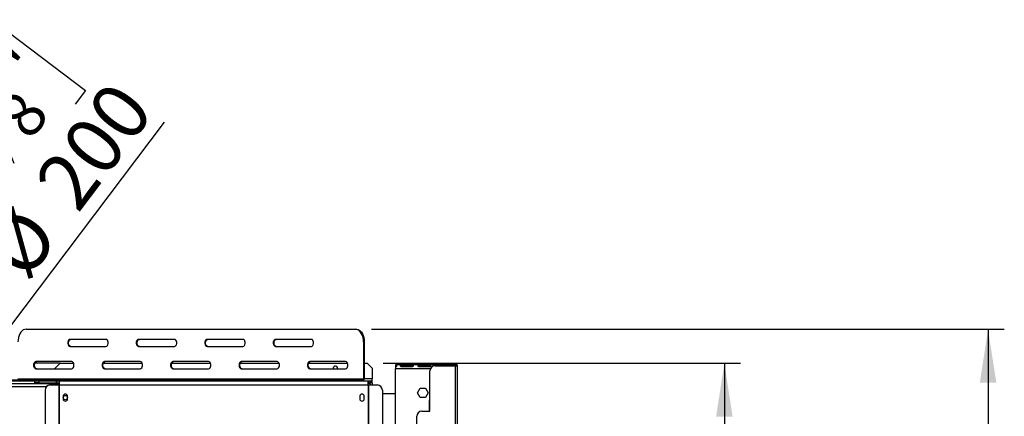
# Model space of a CAD drawing. Units: millimetres. Extents: x 100 to 4228, y 108 to 3316.
# Drawn here: x 1434 to 2405, y 996 to 1388 of the extents above; entities that cross this region are included whole.
import ezdxf

# ---------------------------------------------------------------- set-up
doc = ezdxf.new("R2010")
doc.units = ezdxf.units.MM
doc.header["$LTSCALE"] = 16
doc.layers.add('FORMAT', color=7, linetype='Continuous')
doc.styles.add('SLDTEXTSTYLE0', font='TXT', dxfattribs={"width": 0.75})
doc.dimstyles.new('SLDDIMSTYLE1', dxfattribs={"dimtxt": 56, "dimasz": 52.832, "dimexe": 0, "dimexo": 0.0625, "dimgap": 14, "dimtad": 1, "dimdec": 0, "dimrnd": 1e-09, "dimzin": 12, "dimdsep": 46, "dimtxsty": 'SLDTEXTSTYLE0', "dimsah": 1, "dimcen": 0.09, "dimadec": 0, "dimazin": 3, "dimtfac": 1, "dimtdec": 0, "dimtofl": 0, "dimtmove": 0, "dimatfit": 3, "dimfxl": 0, "dimfrac": 2, "dimtolj": 1, "dimtzin": 12, "dimarcsym": 0})
doc.dimstyles.new('SLDDIMSTYLE2', dxfattribs={"dimtxt": 56, "dimasz": 52.832, "dimexe": 0, "dimexo": 0.0625, "dimgap": 14, "dimtad": 1, "dimrnd": 1e-09, "dimzin": 12, "dimdsep": 46, "dimtxsty": 'SLDTEXTSTYLE0', "dimsah": 1, "dimcen": 0.09, "dimadec": 0, "dimazin": 3, "dimtfac": 1, "dimtofl": 0, "dimtmove": 0, "dimatfit": 3, "dimfxl": 0, "dimfrac": 2, "dimtolj": 1, "dimtzin": 12, "dimarcsym": 0})
doc.dimstyles.new('SLDDIMSTYLE5', dxfattribs={"dimtxt": 56, "dimasz": 52.832, "dimexe": 0, "dimexo": 0.0625, "dimgap": 14, "dimtad": 1, "dimrnd": 1e-09, "dimzin": 12, "dimdsep": 46, "dimtxsty": 'SLDTEXTSTYLE0', "dimblk1": 'NONE', "dimsah": 1, "dimcen": 0, "dimadec": 0, "dimazin": 3, "dimtfac": 1, "dimtmove": 0, "dimatfit": 3, "dimldrblk": 'NONE', "dimfxl": 0, "dimfrac": 2, "dimtolj": 1, "dimtzin": 12, "dimarcsym": 0})

# ---------------------------------------------------------------- blocks, each defined once
blk = doc.blocks.new('_D_7')
at = {"layer": 'FORMAT'}
for p, q in [((1792.86, 1048.58), (2145.09, 1048.58)), ((2129.09, 1048.58), (2129.09, 516.58)), ((1929.45, 905.4), (1929.45, 922.46)), ((1929.45, 922.46), (2045.31, 922.46)), ((2045.31, 922.46), (2045.31, 905.4)), ((1942.58, 842.97), (2032.18, 789.21)), ((1929.45, 667.13), (1929.45, 650.07)), ((2045.31, 650.07), (2045.31, 667.13)), ((1929.45, 650.07), (2045.31, 650.07)), ((1897.76, 516.58), (2145.09, 516.58))]:
    blk.add_line(p, q, dxfattribs=at)
for points in [[(2129.09, 1048.58), (2120.97, 995.75), (2137.22, 995.75)], [(2129.09, 516.58), (2137.22, 569.41), (2120.97, 569.41)]]:
    blk.add_solid(points, dxfattribs=at)
at = {"layer": 'FORMAT', "attachment_point": 1, "rotation": 90, "style": 'SLDTEXTSTYLE0'}
for s, insert, char_height in [('"', (1955.29, 882.3), 56), ('16', (1987.56, 816.09), 44.8), ('532', (2056.91, 724.2), 56), ('15', (1929.63, 749.89), 44.8), ('20', (1955.29, 667.13), 56)]:
    blk.add_mtext(s, dxfattribs=dict(at, insert=insert, char_height=char_height))
blk = doc.blocks.new('_D_11')
at = {"layer": 'FORMAT'}
for p, q in [((1781.3, 1082.08), (2405.09, 1082.08)), ((2389.09, 1082.08), (2389.09, 516.58)), ((2189.44, 872.21), (2189.44, 889.27)), ((2189.44, 889.27), (2305.3, 889.27)), ((2305.3, 889.27), (2305.3, 872.21)), ((2202.57, 842.88), (2292.17, 789.12)), ((2189.44, 700.15), (2189.44, 683.08)), ((2305.3, 683.08), (2305.3, 700.15)), ((2189.44, 683.08), (2305.3, 683.08)), ((1897.76, 516.58), (2405.09, 516.58))]:
    blk.add_line(p, q, dxfattribs=at)
for points in [[(2389.09, 1082.08), (2380.96, 1029.25), (2397.22, 1029.25)], [(2389.09, 516.58), (2397.22, 569.41), (2380.96, 569.41)]]:
    blk.add_solid(points, dxfattribs=at)
at = {"layer": 'FORMAT', "attachment_point": 1, "rotation": 90, "style": 'SLDTEXTSTYLE0'}
for s, insert, char_height in [('"', (2215.28, 849.11), 56), ('4', (2247.55, 816), 44.8), ('566', (2316.9, 724.11), 56), ('1', (2189.62, 782.9), 44.8), ('22', (2215.28, 700.15), 56)]:
    blk.add_mtext(s, dxfattribs=dict(at, insert=insert, char_height=char_height))
blk = doc.blocks.new('_D_12')
at = {"layer": 'FORMAT'}
for p, q in [((1396.57, 1374.1), (1406.85, 1387.72)), ((1406.85, 1387.72), (1499.32, 1317.91)), ((1389.38, 1342.79), (1428.5, 1245.9)), ((1499.32, 1317.91), (1489.04, 1304.29)), ((1304.61, 925.39), (1577.24, 1286.51)), ((1317.83, 1269.8), (1307.55, 1256.19)), ((1307.55, 1256.19), (1400.02, 1186.38)), ((1400.02, 1186.38), (1410.3, 1200)), ((1304.61, 925.39), (1184.11, 765.77))]:
    blk.add_line(p, q, dxfattribs=at)
blk.add_solid([(1304.61, 925.39), (1342.93, 962.66), (1329.96, 972.45)], dxfattribs=at)
at = {"layer": 'FORMAT', "attachment_point": 1, "rotation": 52.94839, "style": 'SLDTEXTSTYLE0'}
for s, insert, char_height in [('"', (1403.27, 1340.1), 56), ('7', (1342.9, 1302.72), 44.8), ('200', (1446.97, 1229.32), 56), ('8', (1409.08, 1294.23), 44.8), ('7', (1338.45, 1254.24), 56), ('%%c', (1396.08, 1161.92), 56)]:
    blk.add_mtext(s, dxfattribs=dict(at, insert=insert, char_height=char_height))
blk = doc.blocks.new('_None')

msp = doc.modelspace()

# ---------------------------------------------------------------- linework, layer by layer
at = {"color": 7, "linetype": 'Continuous', "lineweight": 25}
for p, q in [((1440.688, 1082.082), (1765.296, 1082.082)), ((1765.296, 1082.082), (1766.062, 1082.082)), ((1519.429, 1072.082), (1484.076, 1072.082)), ((1586.922, 1072.082), (1551.569, 1072.082)), ((1654.415, 1072.082), (1619.061, 1072.082)), ((1721.907, 1072.082), (1686.554, 1072.082)), ((1773.33, 1069.582), (1773.33, 1033.082)), ((1774.096, 1069.582), (1773.33, 1069.582)), ((1774.096, 1069.582), (1774.096, 1033.082)), ((1484.076, 1065.082), (1519.429, 1065.082)), ((1551.569, 1065.082), (1586.922, 1065.082)), ((1619.061, 1065.082), (1654.415, 1065.082)), ((1686.554, 1065.082), (1721.907, 1065.082)), ((1474.36, 1048.582), (1449.249, 1048.582)), ((1485.683, 1050.082), (1450.33, 1050.082)), ((1474.36, 1048.582), (1469.36, 1043.582)), ((1474.36, 1048.582), (1487.529, 1048.582)), ((1516.742, 1048.582), (1555.022, 1048.582)), ((1553.176, 1050.082), (1517.822, 1050.082)), ((1584.235, 1048.582), (1622.515, 1048.582)), ((1620.668, 1050.082), (1585.315, 1050.082)), ((1651.728, 1048.582), (1690.007, 1048.582)), ((1688.161, 1050.082), (1652.808, 1050.082)), ((1719.22, 1048.582), (1757.5, 1048.582)), ((1755.654, 1050.082), (1720.3, 1050.082)), ((1774.096, 1048.582), (1776.86, 1048.582)), ((1781.86, 1043.582), (1776.86, 1048.582)), ((1450.33, 1043.082), (1485.683, 1043.082)), ((1469.36, 1043.082), (1469.36, 1043.582)), ((1517.822, 1043.082), (1553.176, 1043.082)), ((1585.315, 1043.082), (1620.668, 1043.082)), ((1652.808, 1043.082), (1688.161, 1043.082)), ((1720.3, 1043.082), (1755.654, 1043.082)), ((1743.46, 1043.582), (1743.519, 1043.082)), ((1781.86, 1043.582), (1781.86, 1033.082)), ((1804.86, 1047.082), (1804.86, 1046.712)), ((1861.86, 1047.082), (1804.86, 1047.082)), ((1804.86, 1046.712), (1804.86, 1044.897)), ((1804.86, 1044.763), (1804.86, 1043.082)), ((1804.86, 638.582), (1804.86, 1043.082)), ((1810.61, 1046.551), (1821.443, 1046.551)), ((1810.61, 1046.551), (1810.61, 1045.075)), ((1821.443, 1045.075), (1810.61, 1045.075)), ((1821.443, 1046.551), (1821.443, 1045.075)), ((1827.943, 1046.551), (1838.776, 1046.551)), ((1827.943, 1046.551), (1827.943, 1045.075)), ((1838.776, 1045.075), (1827.943, 1045.075)), ((1838.776, 1046.551), (1838.776, 1045.075)), ((1838.86, 1001.093), (1838.86, 1041.093)), ((1843.86, 1046.093), (1863.86, 1046.093)), ((1845.276, 1046.551), (1856.11, 1046.551)), ((1845.276, 1046.551), (1845.276, 1046.093)), ((1845.86, 1047.093), (1845.86, 1048.093)), ((1845.86, 1048.093), (1850.86, 1048.093)), ((1850.86, 1047.093), (1845.86, 1047.093)), ((1850.86, 1048.093), (1850.86, 1047.093)), ((1863.86, 1048.093), (1850.86, 1048.093)), ((1863.86, 1047.093), (1850.86, 1047.093)), ((1856.11, 1046.551), (1856.11, 1046.093)), ((1861.86, 1046.712), (1861.86, 1047.082)), ((1861.86, 1046.712), (1861.86, 1046.093)), ((1863.86, 1047.093), (1863.86, 1048.093)), ((1863.86, 968.093), (1863.86, 1046.093)), ((1863.86, 1046.093), (1865.86, 1046.093)), ((1865.86, 968.093), (1865.86, 1046.093)), ((1424.601, 1032.082), (1749.209, 1032.082)), ((1424.601, 1031.082), (1449.36, 1031.082)), ((1432.653, 1033.082), (1773.33, 1033.082)), ((1449.36, 1029.082), (1449.36, 1031.082)), ((1449.36, 1031.082), (1453.36, 1031.082)), ((1453.36, 1029.082), (1449.36, 1029.082)), ((1453.36, 1031.082), (1453.36, 1029.082)), ((1453.36, 1031.082), (1470.76, 1031.082)), ((1453.36, 1029.082), (1470.76, 1029.082)), ((1470.76, 1029.082), (1470.76, 1031.082)), ((1470.96, 1031.082), (1470.76, 1031.082)), ((1470.76, 1029.082), (1470.96, 1029.082)), ((1470.96, 1031.082), (1473.36, 1031.082)), ((1470.96, 1029.082), (1470.96, 1031.082)), ((1470.96, 1029.082), (1473.36, 1029.082)), ((1473.36, 1031.082), (1473.36, 1027.082)), ((1473.36, 1031.082), (1777.86, 1031.082)), ((1749.209, 1031.082), (1749.209, 1032.082)), ((1749.209, 1032.082), (1766.819, 1032.082)), ((1766.819, 1032.082), (1766.819, 1031.082)), ((1772.564, 1032.082), (1766.819, 1032.082)), ((1772.564, 1031.082), (1772.564, 1032.082)), ((1773.33, 1033.082), (1774.096, 1033.082)), ((1777.86, 1027.082), (1777.86, 1031.082)), ((1777.86, 1031.082), (1778.328, 1031.082)), ((1777.86, 1029.082), (1778.328, 1029.082)), ((1778.328, 1031.082), (1778.328, 1029.082)), ((1778.328, 1031.082), (1780.26, 1031.082)), ((1778.328, 1029.082), (1780.26, 1029.082)), ((1781.055, 1030.009), (1779.691, 1028.546)), ((1780.26, 1029.082), (1780.26, 1031.082)), ((1780.26, 1031.082), (1781.86, 1031.082)), ((1781.792, 1029.082), (1781.86, 1029.082)), ((1781.83, 1029.015), (1782.328, 1029.015)), ((1781.86, 1031.082), (1781.86, 1033.082)), ((1781.86, 1029.082), (1781.86, 1031.082)), ((1782.328, 1027.082), (1782.328, 1029.015)), ((1015.36, 1028.582), (1473.36, 1028.582)), ((1459.314, 1022.082), (1459.314, 644.082)), ((1464.287, 1027.082), (1472.942, 1027.082)), ((1472.942, 1027.082), (1472.942, 640.082)), ((1472.942, 1027.082), (1473.36, 1027.082)), ((1473.36, 1027.082), (1777.86, 1027.082)), ((1473.36, 1027.082), (1473.36, 640.082)), ((1779.726, 1028.582), (1777.86, 1028.582)), ((1777.86, 1027.082), (1777.86, 640.082)), ((1777.86, 1027.082), (1778.278, 1027.082)), ((1778.278, 1027.082), (1778.278, 640.082)), ((1778.278, 1027.082), (1786.932, 1027.082)), ((1791.905, 1022.082), (1791.905, 644.082)), ((1826.606, 1019.282), (1829.233, 1023.832)), ((1829.233, 1014.732), (1826.606, 1019.282)), ((1829.233, 1023.832), (1834.487, 1023.832)), ((1834.487, 1023.832), (1837.114, 1019.282)), ((1837.114, 1019.282), (1834.487, 1014.732)), ((1477.16, 1015.832), (1477.16, 1013.332)), ((1481.56, 1013.332), (1481.56, 1015.832)), ((1769.66, 1015.832), (1769.66, 1013.332)), ((1774.06, 1013.332), (1774.06, 1015.832)), ((1791.905, 1018.582), (1804.86, 1018.582)), ((1834.487, 1014.732), (1829.233, 1014.732)), ((1838.36, 1001.093), (1838.36, 1009.582)), ((1830.86, 1001.093), (1838.86, 1001.093)), ((1825.86, 586.093), (1825.86, 996.093))]:
    msp.add_line(p, q, dxfattribs=at)
at = {"color": 8, "linetype": 'Continuous', "lineweight": 25}
for p, q in [((1839.273, 1043.082), (1804.86, 1043.082)), ((1781.86, 1033.082), (1774.096, 1033.082)), ((1027.984, 1025.582), (1460.736, 1025.582))]:
    msp.add_line(p, q, dxfattribs=at)
at = {"color": 7, "linetype": 'Continuous', "lineweight": 25, "flags": 128}
for points in [[(1440.688, 1082.082), (1439.293, 1081.893), (1437.94, 1081.329), (1436.67, 1080.408), (1435.523, 1079.158), (1434.533, 1077.617), (1433.729, 1075.832), (1433.138, 1073.858), (1432.775, 1071.753), (1432.653, 1069.582)], [(1773.33, 1069.582), (1773.208, 1071.753), (1772.846, 1073.858), (1772.254, 1075.832), (1771.451, 1077.617), (1770.46, 1079.158), (1769.313, 1080.408), (1768.044, 1081.329), (1766.691, 1081.893), (1765.296, 1082.082)], [(1766.062, 1082.082), (1767.457, 1081.893), (1768.81, 1081.329), (1770.079, 1080.408), (1771.226, 1079.158), (1772.217, 1077.617), (1773.02, 1075.832), (1773.612, 1073.858), (1773.974, 1071.753), (1774.096, 1069.582)], [(1484.076, 1072.082), (1483.307, 1071.871), (1482.63, 1071.264), (1482.128, 1070.332), (1481.86, 1069.19), (1481.86, 1067.975), (1482.128, 1066.832), (1482.63, 1065.901), (1483.307, 1065.294), (1484.076, 1065.082)], [(1484.842, 1065.082), (1484.073, 1065.294), (1483.396, 1065.901), (1482.894, 1066.832), (1482.626, 1067.975), (1482.626, 1069.19), (1482.894, 1070.332), (1483.396, 1071.264), (1484.073, 1071.871), (1484.842, 1072.082)], [(1519.429, 1065.082), (1520.199, 1065.294), (1520.875, 1065.901), (1521.378, 1066.832), (1521.645, 1067.975), (1521.645, 1069.19), (1521.378, 1070.332), (1520.875, 1071.264), (1520.199, 1071.871), (1519.429, 1072.082)], [(1551.569, 1072.082), (1550.799, 1071.871), (1550.123, 1071.264), (1549.62, 1070.332), (1549.353, 1069.19), (1549.353, 1067.975), (1549.62, 1066.832), (1550.123, 1065.901), (1550.799, 1065.294), (1551.569, 1065.082)], [(1552.335, 1065.082), (1551.565, 1065.294), (1550.889, 1065.901), (1550.386, 1066.832), (1550.119, 1067.975), (1550.119, 1069.19), (1550.386, 1070.332), (1550.889, 1071.264), (1551.565, 1071.871), (1552.335, 1072.082)], [(1586.922, 1065.082), (1587.691, 1065.294), (1588.368, 1065.901), (1588.87, 1066.832), (1589.138, 1067.975), (1589.138, 1069.19), (1588.87, 1070.332), (1588.368, 1071.264), (1587.691, 1071.871), (1586.922, 1072.082)], [(1619.061, 1072.082), (1618.292, 1071.871), (1617.615, 1071.264), (1617.113, 1070.332), (1616.846, 1069.19), (1616.846, 1067.975), (1617.113, 1066.832), (1617.615, 1065.901), (1618.292, 1065.294), (1619.061, 1065.082)], [(1619.827, 1065.082), (1619.058, 1065.294), (1618.381, 1065.901), (1617.879, 1066.832), (1617.612, 1067.975), (1617.612, 1069.19), (1617.879, 1070.332), (1618.381, 1071.264), (1619.058, 1071.871), (1619.827, 1072.082)], [(1654.415, 1065.082), (1655.184, 1065.294), (1655.861, 1065.901), (1656.363, 1066.832), (1656.63, 1067.975), (1656.63, 1069.19), (1656.363, 1070.332), (1655.861, 1071.264), (1655.184, 1071.871), (1654.415, 1072.082)], [(1686.554, 1072.082), (1685.785, 1071.871), (1685.108, 1071.264), (1684.606, 1070.332), (1684.339, 1069.19), (1684.339, 1067.975), (1684.606, 1066.832), (1685.108, 1065.901), (1685.785, 1065.294), (1686.554, 1065.082)], [(1687.32, 1065.082), (1686.551, 1065.294), (1685.874, 1065.901), (1685.372, 1066.832), (1685.105, 1067.975), (1685.105, 1069.19), (1685.372, 1070.332), (1685.874, 1071.264), (1686.551, 1071.871), (1687.32, 1072.082)], [(1721.907, 1065.082), (1722.677, 1065.294), (1723.354, 1065.901), (1723.856, 1066.832), (1724.123, 1067.975), (1724.123, 1069.19), (1723.856, 1070.332), (1723.354, 1071.264), (1722.677, 1071.871), (1721.907, 1072.082)], [(1450.33, 1050.082), (1449.56, 1049.871), (1448.884, 1049.264), (1448.381, 1048.332), (1448.114, 1047.19), (1448.114, 1045.975), (1448.381, 1044.832), (1448.884, 1043.901), (1449.56, 1043.294), (1450.33, 1043.082)], [(1451.096, 1043.082), (1450.326, 1043.294), (1449.65, 1043.901), (1449.147, 1044.832), (1448.88, 1045.975), (1448.88, 1047.19), (1449.147, 1048.332), (1449.65, 1049.264), (1450.326, 1049.871), (1451.096, 1050.082)], [(1485.683, 1043.082), (1486.452, 1043.294), (1487.129, 1043.901), (1487.631, 1044.832), (1487.899, 1045.975), (1487.899, 1047.19), (1487.631, 1048.332), (1487.129, 1049.264), (1486.452, 1049.871), (1485.683, 1050.082)], [(1517.822, 1050.082), (1517.053, 1049.871), (1516.376, 1049.264), (1515.874, 1048.332), (1515.607, 1047.19), (1515.607, 1045.975), (1515.874, 1044.832), (1516.376, 1043.901), (1517.053, 1043.294), (1517.822, 1043.082)], [(1518.588, 1043.082), (1517.819, 1043.294), (1517.142, 1043.901), (1516.64, 1044.832), (1516.373, 1045.975), (1516.373, 1047.19), (1516.64, 1048.332), (1517.142, 1049.264), (1517.819, 1049.871), (1518.588, 1050.082)], [(1553.176, 1043.082), (1553.945, 1043.294), (1554.622, 1043.901), (1555.124, 1044.832), (1555.391, 1045.975), (1555.391, 1047.19), (1555.124, 1048.332), (1554.622, 1049.264), (1553.945, 1049.871), (1553.176, 1050.082)], [(1585.315, 1050.082), (1584.546, 1049.871), (1583.869, 1049.264), (1583.367, 1048.332), (1583.099, 1047.19), (1583.099, 1045.975), (1583.367, 1044.832), (1583.869, 1043.901), (1584.546, 1043.294), (1585.315, 1043.082)], [(1586.081, 1043.082), (1585.312, 1043.294), (1584.635, 1043.901), (1584.133, 1044.832), (1583.866, 1045.975), (1583.866, 1047.19), (1584.133, 1048.332), (1584.635, 1049.264), (1585.312, 1049.871), (1586.081, 1050.082)], [(1620.668, 1043.082), (1621.438, 1043.294), (1622.114, 1043.901), (1622.617, 1044.832), (1622.884, 1045.975), (1622.884, 1047.19), (1622.617, 1048.332), (1622.114, 1049.264), (1621.438, 1049.871), (1620.668, 1050.082)], [(1652.808, 1050.082), (1652.038, 1049.871), (1651.362, 1049.264), (1650.859, 1048.332), (1650.592, 1047.19), (1650.592, 1045.975), (1650.859, 1044.832), (1651.362, 1043.901), (1652.038, 1043.294), (1652.808, 1043.082)], [(1653.574, 1043.082), (1652.804, 1043.294), (1652.128, 1043.901), (1651.625, 1044.832), (1651.358, 1045.975), (1651.358, 1047.19), (1651.625, 1048.332), (1652.128, 1049.264), (1652.804, 1049.871), (1653.574, 1050.082)], [(1688.161, 1043.082), (1688.931, 1043.294), (1689.607, 1043.901), (1690.109, 1044.832), (1690.377, 1045.975), (1690.377, 1047.19), (1690.109, 1048.332), (1689.607, 1049.264), (1688.931, 1049.871), (1688.161, 1050.082)], [(1720.3, 1050.082), (1719.531, 1049.871), (1718.854, 1049.264), (1718.352, 1048.332), (1718.085, 1047.19), (1718.085, 1045.975), (1718.352, 1044.832), (1718.854, 1043.901), (1719.531, 1043.294), (1720.3, 1043.082)], [(1721.066, 1043.082), (1720.297, 1043.294), (1719.62, 1043.901), (1719.118, 1044.832), (1718.851, 1045.975), (1718.851, 1047.19), (1719.118, 1048.332), (1719.62, 1049.264), (1720.297, 1049.871), (1721.066, 1050.082)], [(1755.654, 1043.082), (1756.423, 1043.294), (1757.1, 1043.901), (1757.602, 1044.832), (1757.869, 1045.975), (1757.869, 1047.19), (1757.602, 1048.332), (1757.1, 1049.264), (1756.423, 1049.871), (1755.654, 1050.082)], [(1838.36, 1009.582), (1838.548, 1011.251), (1838.86, 1012.275)]]:
    msp.add_lwpolyline(points, dxfattribs=at)
at = {"color": 7, "linetype": 'Continuous', "lineweight": 25}
msp.add_circle((1479.36, 1014.582), 2.1, dxfattribs=at)
for centre, radius, start, end in [((1745.61, 1043.582), 2.15, 346.552273, 180), ((1843.86, 1041.093), 5, 90, 180), ((1863.86, 1046.093), 2, 0, 90), ((1863.86, 1046.093), 1, 0, 90), ((1772.43, 1032.979), 0.907, 278.551687, 6.540874), ((1772.295, 1032.876), 1.814, 278.551687, 6.540874), ((1778.328, 1027.082), 4, 0, 47.016037), ((1464.301, 1022.096), 4.986, 90.157799, 180.156935), ((1777.86, 1024.582), 4, 54.853918, 90), ((1778.328, 1027.082), 2, 0, 47.016037), ((1786.919, 1022.096), 4.986, 359.843065, 89.842201), ((1479.36, 1015.832), 2.2, 0, 180), ((1479.36, 1013.332), 2.2, 180, 0), ((1771.86, 1015.832), 2.2, 0, 180), ((1771.86, 1013.332), 2.2, 180, 0), ((1830.86, 996.093), 5, 90, 180)]:
    msp.add_arc(centre, radius, start, end, dxfattribs=at)
for points, knots in [([(1804.86, 1046.712), (1805.011, 1046.693), (1805.232, 1046.665), (1805.47, 1046.578), (1805.664, 1046.466), (1805.824, 1046.255), (1805.869, 1045.919), (1805.822, 1045.533), (1805.662, 1045.219), (1805.468, 1045.026), (1805.23, 1044.863), (1805.01, 1044.804), (1804.86, 1044.763)], [0, 0, 0, 0, 0.12442415, 0.18164179, 0.23824955, 0.35809385, 0.49984793, 0.64256908, 0.76279381, 0.81934016, 0.87634281, 1, 1, 1, 1]), ([(1810.61, 1045.075), (1810.494, 1045.105), (1810.326, 1045.15), (1810.144, 1045.267), (1809.997, 1045.405), (1809.877, 1045.631), (1809.85, 1045.924), (1809.888, 1046.189), (1810.009, 1046.367), (1810.157, 1046.459), (1810.287, 1046.507), (1810.441, 1046.539), (1810.552, 1046.547), (1810.61, 1046.551)], [0, 0, 0, 0, 0.12527926, 0.18237961, 0.23847527, 0.35625037, 0.49502904, 0.64936429, 0.77280288, 0.82806265, 0.88243239, 0.93886089, 1, 1, 1, 1]), ([(1821.443, 1046.551), (1821.558, 1046.533), (1821.727, 1046.508), (1821.909, 1046.434), (1822.055, 1046.341), (1822.175, 1046.173), (1822.203, 1045.909), (1822.164, 1045.612), (1822.044, 1045.368), (1821.896, 1045.227), (1821.765, 1045.149), (1821.612, 1045.096), (1821.501, 1045.082), (1821.443, 1045.075)], [0, 0, 0, 0, 0.1252793, 0.1823796, 0.2384753, 0.3562504, 0.495029, 0.6493643, 0.7728029, 0.8280626, 0.8824324, 0.9388609, 1, 1, 1, 1]), ([(1827.943, 1045.075), (1827.827, 1045.105), (1827.659, 1045.15), (1827.477, 1045.267), (1827.331, 1045.405), (1827.211, 1045.631), (1827.183, 1045.924), (1827.222, 1046.189), (1827.342, 1046.367), (1827.49, 1046.459), (1827.621, 1046.507), (1827.774, 1046.539), (1827.885, 1046.547), (1827.943, 1046.551)], [0, 0, 0, 0, 0.1252793, 0.1823796, 0.2384753, 0.3562504, 0.495029, 0.6493643, 0.7728029, 0.8280626, 0.8824324, 0.9388609, 1, 1, 1, 1]), ([(1838.776, 1046.551), (1838.892, 1046.533), (1839.06, 1046.508), (1839.242, 1046.434), (1839.388, 1046.341), (1839.509, 1046.173), (1839.536, 1045.909), (1839.497, 1045.612), (1839.377, 1045.368), (1839.229, 1045.227), (1839.099, 1045.149), (1838.945, 1045.096), (1838.834, 1045.082), (1838.776, 1045.075)], [0, 0, 0, 0, 0.1252793, 0.1823796, 0.2384753, 0.3562504, 0.495029, 0.6493643, 0.7728029, 0.8280626, 0.8824324, 0.9388609, 1, 1, 1, 1]), ([(1844.562, 1046.093), (1844.566, 1046.129), (1844.58, 1046.246), (1844.677, 1046.367), (1844.823, 1046.46), (1844.954, 1046.507), (1845.107, 1046.539), (1845.218, 1046.547), (1845.276, 1046.551)], [0, 0, 0, 0, 0.1391379, 0.4421977, 0.5778686, 0.7113543, 0.8498945, 1, 1, 1, 1]), ([(1856.11, 1046.551), (1856.225, 1046.533), (1856.393, 1046.508), (1856.576, 1046.434), (1856.721, 1046.341), (1856.842, 1046.179), (1856.851, 1046.016), (1856.855, 1045.93)], [0, 0, 0, 0, 0.2575136, 0.3748843, 0.4901899, 0.7322786, 1, 1, 1, 1]), ([(1860.899, 1046.093), (1860.905, 1046.151), (1860.922, 1046.311), (1861.059, 1046.467), (1861.251, 1046.58), (1861.489, 1046.666), (1861.709, 1046.693), (1861.86, 1046.712)], [0, 0, 0, 0, 0.1612981, 0.4434022, 0.5760866, 0.7098418, 1, 1, 1, 1]), ([(1861.86, 1047.082), (1862.392, 1047.033), (1863.344, 1046.945), (1864.088, 1046.354), (1864.416, 1046.093)], [0, 0, 0, 0, 0.55858249, 1, 1, 1, 1]), ([(1779.691, 1028.546), (1779.662, 1028.612), (1779.603, 1028.744), (1778.752, 1028.97), (1778.328, 1029.082)], [0, 0, 0, 0, 0.500805, 1, 1, 1, 1]), ([(1781.055, 1030.009), (1781.017, 1030.04), (1780.942, 1030.101), (1780.675, 1030.364), (1780.337, 1030.526), (1780.26, 1030.563)], [0, 0, 0, 0, 0.4443572, 0.8730034, 1, 1, 1, 1])]:
    msp.add_open_spline(points, degree=3, knots=knots, dxfattribs=at)

# ---------------------------------------------------------------- dimensions: what is measured, and where the dimension line sits
at = {"layer": 'FORMAT'}
dim = msp.add_diameter_dim_2p(p1=(1184.106, 765.773), p2=(1304.613, 925.392), dimstyle='SLDDIMSTYLE5', dxfattribs=at)
dim.commit()
dim.dimension.update_dxf_attribs({"geometry": '_D_12', "text_midpoint": (1521.42, 1212.566), "dimtype": 163})
for base, p1, p2, dimstyle, picture, middle in [((2389.088727011, 516.582456495), (1765.295570221, 1082.082456495), (1881.759640844, 516.582456495), 'SLDDIMSTYLE1', '_D_11', (2389.088727011, 786.176377356)), ((2129.094, 516.582), (1776.86, 1048.582), (1881.76, 516.582), 'SLDDIMSTYLE2', '_D_7', (2129.094, 786.267))]:
    dim = msp.add_linear_dim(base=base, p1=p1, p2=p2, angle=90, dimstyle=dimstyle, dxfattribs=at)
    dim.commit()
    dim.dimension.update_dxf_attribs({"geometry": picture, "text_midpoint": middle, "dimtype": 160})

doc.saveas('drawing.dxf')
